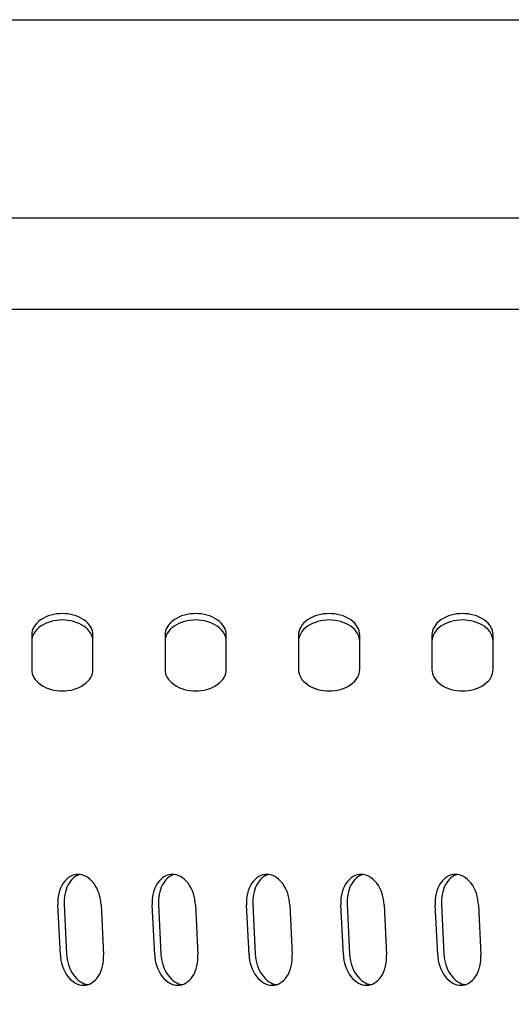
# Model space of a CAD drawing. Units: millimetres. Extents: x 236 to 17191, y -4526 to 11880.
# Drawn here: x 2371 to 2415, y 3993 to 4082 of the extents above; entities that cross this region are included whole.
import ezdxf

# ---------------------------------------------------------------- set-up
doc = ezdxf.new("R2010")
doc.units = ezdxf.units.MM
doc.layers.add('COTAS', color=1, linetype='Continuous')
doc.styles.get("Standard").update_dxf_attribs({"font": 'romans.shx'})
doc.dimstyles.new('JUAN4', dxfattribs={"dimtxt": 30, "dimasz": 19, "dimexe": 10, "dimexo": 30, "dimgap": 10, "dimtad": 3, "dimdec": 1, "dimdsep": 46, "dimtxsty": 'Standard', "dimcen": 5, "dimclrd": 256, "dimclre": 256, "dimclrt": 1, "dimadec": 0, "dimazin": 0, "dimtp": 0.5, "dimtm": 0.5, "dimtfac": 0.125, "dimtdec": 1, "dimtofl": 0, "dimtmove": 0, "dimatfit": 0, "dimfxl": 1, "dimtolj": 1, "dimtzin": 0, "dimarcsym": 0})

# ---------------------------------------------------------------- blocks, each defined once
blk = doc.blocks.new('*D172')
at = {"layer": 'COTAS', "lineweight": -2}
for p, q in [((1492.013, 3999.118), (1492.013, 3397.502)), ((3354.008, 3999.118), (3354.008, 3397.502)), ((1511.013, 3407.502), (3335.008, 3407.502))]:
    blk.add_line(p, q, dxfattribs=at)
at = {"layer": 'COTAS'}
for points in [[(1511.013, 3410.669), (1511.013, 3404.335), (1492.013, 3407.502)], [(3335.008, 3410.669), (3335.008, 3404.335), (3354.008, 3407.502)]]:
    blk.add_solid(points, dxfattribs=at)
at = {"layer": 'Defpoints', "color": 0}
for p in [(1492.013, 4029.118), (3354.008, 4029.118), (3354.008, 3407.502)]:
    blk.add_point(p, dxfattribs=at)
at = {"layer": 'COTAS', "color": 1, "insert": (2423.01, 3432.502), "char_height": 30, "attachment_point": 5}
blk.add_mtext('\\A1;1862', dxfattribs=at)

msp = doc.modelspace()

# ---------------------------------------------------------------- linework, layer by layer
at = {"color": 7, "linetype": 'Continuous'}
for p, q in [((1923.26, 4081.776), (3321.343, 4081.776)), ((1924.213, 4063.955), (3322.135, 4063.955)), ((1928.997, 4055.742), (2914.76, 4055.742)), ((1933.606, 4055.742), (2911.914, 4055.742)), ((2373.027, 4027.929), (2372.816, 4027.797)), ((2373.256, 4028.045), (2373.027, 4027.929)), ((2373.497, 4028.143), (2373.256, 4028.045)), ((2373.748, 4028.222), (2373.497, 4028.143)), ((2374.004, 4028.283), (2373.748, 4028.222)), ((2374.26, 4028.324), (2374.004, 4028.283)), ((2374.513, 4028.349), (2374.26, 4028.324)), ((2374.76, 4028.356), (2374.513, 4028.349)), ((2375.008, 4028.349), (2374.76, 4028.356)), ((2375.261, 4028.324), (2375.008, 4028.349)), ((2375.517, 4028.283), (2375.261, 4028.324)), ((2375.773, 4028.222), (2375.517, 4028.283)), ((2376.023, 4028.143), (2375.773, 4028.222)), ((2376.265, 4028.045), (2376.023, 4028.143)), ((2376.494, 4027.929), (2376.265, 4028.045)), ((2376.705, 4027.797), (2376.494, 4027.929)), ((2385.027, 4027.929), (2384.816, 4027.797)), ((2385.256, 4028.045), (2385.027, 4027.929)), ((2385.497, 4028.143), (2385.256, 4028.045)), ((2385.748, 4028.222), (2385.497, 4028.143)), ((2386.004, 4028.283), (2385.748, 4028.222)), ((2386.26, 4028.324), (2386.004, 4028.283)), ((2386.513, 4028.349), (2386.26, 4028.324)), ((2386.76, 4028.356), (2386.513, 4028.349)), ((2387.008, 4028.349), (2386.76, 4028.356)), ((2387.261, 4028.324), (2387.008, 4028.349)), ((2387.517, 4028.283), (2387.261, 4028.324)), ((2387.773, 4028.222), (2387.517, 4028.283)), ((2388.023, 4028.143), (2387.773, 4028.222)), ((2388.265, 4028.045), (2388.023, 4028.143)), ((2388.494, 4027.929), (2388.265, 4028.045)), ((2388.705, 4027.797), (2388.494, 4027.929)), ((2397.027, 4027.929), (2396.816, 4027.797)), ((2397.256, 4028.045), (2397.027, 4027.929)), ((2397.497, 4028.143), (2397.256, 4028.045)), ((2397.748, 4028.222), (2397.497, 4028.143)), ((2398.004, 4028.283), (2397.748, 4028.222)), ((2398.26, 4028.324), (2398.004, 4028.283)), ((2398.513, 4028.349), (2398.26, 4028.324)), ((2398.76, 4028.356), (2398.513, 4028.349)), ((2399.008, 4028.349), (2398.76, 4028.356)), ((2399.261, 4028.324), (2399.008, 4028.349)), ((2399.517, 4028.283), (2399.261, 4028.324)), ((2399.773, 4028.222), (2399.517, 4028.283)), ((2400.023, 4028.143), (2399.773, 4028.222)), ((2400.265, 4028.045), (2400.023, 4028.143)), ((2400.494, 4027.929), (2400.265, 4028.045)), ((2400.705, 4027.797), (2400.494, 4027.929)), ((2409.027, 4027.929), (2408.816, 4027.797)), ((2409.256, 4028.045), (2409.027, 4027.929)), ((2409.497, 4028.143), (2409.256, 4028.045)), ((2409.748, 4028.222), (2409.497, 4028.143)), ((2410.004, 4028.283), (2409.748, 4028.222)), ((2410.26, 4028.324), (2410.004, 4028.283)), ((2410.513, 4028.349), (2410.26, 4028.324)), ((2410.76, 4028.356), (2410.513, 4028.349)), ((2411.008, 4028.349), (2410.76, 4028.356)), ((2411.261, 4028.324), (2411.008, 4028.349)), ((2411.517, 4028.283), (2411.261, 4028.324)), ((2411.773, 4028.222), (2411.517, 4028.283)), ((2412.023, 4028.143), (2411.773, 4028.222)), ((2412.265, 4028.045), (2412.023, 4028.143)), ((2412.494, 4027.929), (2412.265, 4028.045)), ((2412.705, 4027.797), (2412.494, 4027.929)), ((2372.117, 4026.972), (2372.056, 4026.794)), ((2372.204, 4027.149), (2372.117, 4026.972)), ((2372.318, 4027.323), (2372.204, 4027.149)), ((2372.459, 4027.491), (2372.318, 4027.323)), ((2372.625, 4027.65), (2372.459, 4027.491)), ((2372.625, 4027.075), (2372.459, 4026.916)), ((2372.816, 4027.797), (2372.625, 4027.65)), ((2372.816, 4027.221), (2372.625, 4027.075)), ((2373.027, 4027.354), (2372.816, 4027.221)), ((2373.256, 4027.469), (2373.027, 4027.354)), ((2373.497, 4027.567), (2373.256, 4027.469)), ((2373.748, 4027.647), (2373.497, 4027.567)), ((2374.004, 4027.707), (2373.748, 4027.647)), ((2374.26, 4027.749), (2374.004, 4027.707)), ((2374.513, 4027.773), (2374.26, 4027.749)), ((2374.76, 4027.781), (2374.513, 4027.773)), ((2375.008, 4027.773), (2374.76, 4027.781)), ((2375.261, 4027.749), (2375.008, 4027.773)), ((2375.517, 4027.707), (2375.261, 4027.749)), ((2375.773, 4027.647), (2375.517, 4027.707)), ((2376.023, 4027.567), (2375.773, 4027.647)), ((2376.265, 4027.469), (2376.023, 4027.567)), ((2376.494, 4027.354), (2376.265, 4027.469)), ((2376.705, 4027.221), (2376.494, 4027.354)), ((2376.895, 4027.65), (2376.705, 4027.797)), ((2376.895, 4027.075), (2376.705, 4027.221)), ((2377.062, 4027.491), (2376.895, 4027.65)), ((2377.062, 4026.916), (2376.895, 4027.075)), ((2377.203, 4027.323), (2377.062, 4027.491)), ((2377.317, 4027.149), (2377.203, 4027.323)), ((2377.404, 4026.972), (2377.317, 4027.149)), ((2377.465, 4026.794), (2377.404, 4026.972)), ((2384.117, 4026.972), (2384.056, 4026.794)), ((2384.204, 4027.149), (2384.117, 4026.972)), ((2384.318, 4027.323), (2384.204, 4027.149)), ((2384.459, 4027.491), (2384.318, 4027.323)), ((2384.625, 4027.65), (2384.459, 4027.491)), ((2384.625, 4027.075), (2384.459, 4026.916)), ((2384.816, 4027.797), (2384.625, 4027.65)), ((2384.816, 4027.221), (2384.625, 4027.075)), ((2385.027, 4027.354), (2384.816, 4027.221)), ((2385.256, 4027.469), (2385.027, 4027.354)), ((2385.497, 4027.567), (2385.256, 4027.469)), ((2385.748, 4027.647), (2385.497, 4027.567)), ((2386.004, 4027.707), (2385.748, 4027.647)), ((2386.26, 4027.749), (2386.004, 4027.707)), ((2386.513, 4027.773), (2386.26, 4027.749)), ((2386.76, 4027.781), (2386.513, 4027.773)), ((2387.008, 4027.773), (2386.76, 4027.781)), ((2387.261, 4027.749), (2387.008, 4027.773)), ((2387.517, 4027.707), (2387.261, 4027.749)), ((2387.773, 4027.647), (2387.517, 4027.707)), ((2388.023, 4027.567), (2387.773, 4027.647)), ((2388.265, 4027.469), (2388.023, 4027.567)), ((2388.494, 4027.354), (2388.265, 4027.469)), ((2388.705, 4027.221), (2388.494, 4027.354)), ((2388.895, 4027.65), (2388.705, 4027.797)), ((2388.895, 4027.075), (2388.705, 4027.221)), ((2389.062, 4027.491), (2388.895, 4027.65)), ((2389.062, 4026.916), (2388.895, 4027.075)), ((2389.203, 4027.323), (2389.062, 4027.491)), ((2389.317, 4027.149), (2389.203, 4027.323)), ((2389.404, 4026.972), (2389.317, 4027.149)), ((2389.465, 4026.794), (2389.404, 4026.972)), ((2396.117, 4026.972), (2396.056, 4026.794)), ((2396.204, 4027.149), (2396.117, 4026.972)), ((2396.318, 4027.323), (2396.204, 4027.149)), ((2396.459, 4027.491), (2396.318, 4027.323)), ((2396.625, 4027.65), (2396.459, 4027.491)), ((2396.625, 4027.075), (2396.459, 4026.916)), ((2396.816, 4027.797), (2396.625, 4027.65)), ((2396.816, 4027.221), (2396.625, 4027.075)), ((2397.027, 4027.354), (2396.816, 4027.221)), ((2397.256, 4027.469), (2397.027, 4027.354)), ((2397.497, 4027.567), (2397.256, 4027.469)), ((2397.748, 4027.647), (2397.497, 4027.567)), ((2398.004, 4027.707), (2397.748, 4027.647)), ((2398.26, 4027.749), (2398.004, 4027.707)), ((2398.513, 4027.773), (2398.26, 4027.749)), ((2398.76, 4027.781), (2398.513, 4027.773)), ((2399.008, 4027.773), (2398.76, 4027.781)), ((2399.261, 4027.749), (2399.008, 4027.773)), ((2399.517, 4027.707), (2399.261, 4027.749)), ((2399.773, 4027.647), (2399.517, 4027.707)), ((2400.023, 4027.567), (2399.773, 4027.647)), ((2400.265, 4027.469), (2400.023, 4027.567)), ((2400.494, 4027.354), (2400.265, 4027.469)), ((2400.705, 4027.221), (2400.494, 4027.354)), ((2400.895, 4027.65), (2400.705, 4027.797)), ((2400.895, 4027.075), (2400.705, 4027.221)), ((2401.062, 4027.491), (2400.895, 4027.65)), ((2401.062, 4026.916), (2400.895, 4027.075)), ((2401.203, 4027.323), (2401.062, 4027.491)), ((2401.317, 4027.149), (2401.203, 4027.323)), ((2401.404, 4026.972), (2401.317, 4027.149)), ((2401.465, 4026.794), (2401.404, 4026.972)), ((2408.117, 4026.972), (2408.056, 4026.794)), ((2408.204, 4027.149), (2408.117, 4026.972)), ((2408.318, 4027.323), (2408.204, 4027.149)), ((2408.459, 4027.491), (2408.318, 4027.323)), ((2408.625, 4027.65), (2408.459, 4027.491)), ((2408.625, 4027.075), (2408.459, 4026.916)), ((2408.816, 4027.797), (2408.625, 4027.65)), ((2408.816, 4027.221), (2408.625, 4027.075)), ((2409.027, 4027.354), (2408.816, 4027.221)), ((2409.256, 4027.469), (2409.027, 4027.354)), ((2409.497, 4027.567), (2409.256, 4027.469)), ((2409.748, 4027.647), (2409.497, 4027.567)), ((2410.004, 4027.707), (2409.748, 4027.647)), ((2410.26, 4027.749), (2410.004, 4027.707)), ((2410.513, 4027.773), (2410.26, 4027.749)), ((2410.76, 4027.781), (2410.513, 4027.773)), ((2411.008, 4027.773), (2410.76, 4027.781)), ((2411.261, 4027.749), (2411.008, 4027.773)), ((2411.517, 4027.707), (2411.261, 4027.749)), ((2411.773, 4027.647), (2411.517, 4027.707)), ((2412.023, 4027.567), (2411.773, 4027.647)), ((2412.265, 4027.469), (2412.023, 4027.567)), ((2412.494, 4027.354), (2412.265, 4027.469)), ((2412.705, 4027.221), (2412.494, 4027.354)), ((2412.895, 4027.65), (2412.705, 4027.797)), ((2412.895, 4027.075), (2412.705, 4027.221)), ((2413.062, 4027.491), (2412.895, 4027.65)), ((2413.062, 4026.916), (2412.895, 4027.075)), ((2413.203, 4027.323), (2413.062, 4027.491)), ((2413.317, 4027.149), (2413.203, 4027.323)), ((2413.404, 4026.972), (2413.317, 4027.149)), ((2413.465, 4026.794), (2413.404, 4026.972)), ((2372.022, 4026.618), (2372.01, 4026.446)), ((2372.01, 4026.446), (2372.01, 4023.32)), ((2372.056, 4026.794), (2372.022, 4026.618)), ((2372.056, 4026.218), (2372.022, 4026.042)), ((2372.117, 4026.396), (2372.056, 4026.218)), ((2372.204, 4026.574), (2372.117, 4026.396)), ((2372.318, 4026.748), (2372.204, 4026.574)), ((2372.459, 4026.916), (2372.318, 4026.748)), ((2377.203, 4026.748), (2377.062, 4026.916)), ((2377.317, 4026.574), (2377.203, 4026.748)), ((2377.404, 4026.396), (2377.317, 4026.574)), ((2377.465, 4026.218), (2377.404, 4026.396)), ((2377.499, 4026.618), (2377.465, 4026.794)), ((2377.499, 4026.042), (2377.465, 4026.218)), ((2377.51, 4026.446), (2377.499, 4026.618)), ((2377.51, 4023.32), (2377.51, 4026.446)), ((2384.022, 4026.618), (2384.01, 4026.446)), ((2384.01, 4026.446), (2384.01, 4023.32)), ((2384.056, 4026.794), (2384.022, 4026.618)), ((2384.056, 4026.218), (2384.022, 4026.042)), ((2384.117, 4026.396), (2384.056, 4026.218)), ((2384.204, 4026.574), (2384.117, 4026.396)), ((2384.318, 4026.748), (2384.204, 4026.574)), ((2384.459, 4026.916), (2384.318, 4026.748)), ((2389.203, 4026.748), (2389.062, 4026.916)), ((2389.317, 4026.574), (2389.203, 4026.748)), ((2389.404, 4026.396), (2389.317, 4026.574)), ((2389.465, 4026.218), (2389.404, 4026.396)), ((2389.499, 4026.618), (2389.465, 4026.794)), ((2389.499, 4026.042), (2389.465, 4026.218)), ((2389.51, 4026.446), (2389.499, 4026.618)), ((2389.51, 4023.32), (2389.51, 4026.446)), ((2396.022, 4026.618), (2396.01, 4026.446)), ((2396.01, 4026.446), (2396.01, 4023.32)), ((2396.056, 4026.794), (2396.022, 4026.618)), ((2396.056, 4026.218), (2396.022, 4026.042)), ((2396.117, 4026.396), (2396.056, 4026.218)), ((2396.204, 4026.574), (2396.117, 4026.396)), ((2396.318, 4026.748), (2396.204, 4026.574)), ((2396.459, 4026.916), (2396.318, 4026.748)), ((2401.203, 4026.748), (2401.062, 4026.916)), ((2401.317, 4026.574), (2401.203, 4026.748)), ((2401.404, 4026.396), (2401.317, 4026.574)), ((2401.465, 4026.218), (2401.404, 4026.396)), ((2401.499, 4026.618), (2401.465, 4026.794)), ((2401.499, 4026.042), (2401.465, 4026.218)), ((2401.51, 4026.446), (2401.499, 4026.618)), ((2401.51, 4023.32), (2401.51, 4026.446)), ((2408.022, 4026.618), (2408.01, 4026.446)), ((2408.01, 4026.446), (2408.01, 4023.32)), ((2408.056, 4026.794), (2408.022, 4026.618)), ((2408.056, 4026.218), (2408.022, 4026.042)), ((2408.117, 4026.396), (2408.056, 4026.218)), ((2408.204, 4026.574), (2408.117, 4026.396)), ((2408.318, 4026.748), (2408.204, 4026.574)), ((2408.459, 4026.916), (2408.318, 4026.748)), ((2413.203, 4026.748), (2413.062, 4026.916)), ((2413.317, 4026.574), (2413.203, 4026.748)), ((2413.404, 4026.396), (2413.317, 4026.574)), ((2413.465, 4026.218), (2413.404, 4026.396)), ((2413.499, 4026.618), (2413.465, 4026.794)), ((2413.499, 4026.042), (2413.465, 4026.218)), ((2413.51, 4026.446), (2413.499, 4026.618)), ((2413.51, 4023.32), (2413.51, 4026.446)), ((2372.022, 4026.042), (2372.01, 4025.871)), ((2377.51, 4025.871), (2377.499, 4026.042)), ((2384.022, 4026.042), (2384.01, 4025.871)), ((2389.51, 4025.871), (2389.499, 4026.042)), ((2396.022, 4026.042), (2396.01, 4025.871)), ((2401.51, 4025.871), (2401.499, 4026.042)), ((2408.022, 4026.042), (2408.01, 4025.871)), ((2413.51, 4025.871), (2413.499, 4026.042)), ((2372.01, 4023.32), (2372.022, 4023.148)), ((2372.022, 4023.148), (2372.056, 4022.972)), ((2372.056, 4022.972), (2372.117, 4022.794)), ((2372.117, 4022.794), (2372.204, 4022.617)), ((2372.204, 4022.617), (2372.318, 4022.443)), ((2377.203, 4022.443), (2377.317, 4022.617)), ((2377.317, 4022.617), (2377.404, 4022.794)), ((2377.404, 4022.794), (2377.465, 4022.972)), ((2377.465, 4022.972), (2377.499, 4023.148)), ((2377.499, 4023.148), (2377.51, 4023.32)), ((2384.01, 4023.32), (2384.022, 4023.148)), ((2384.022, 4023.148), (2384.056, 4022.972)), ((2384.056, 4022.972), (2384.117, 4022.794)), ((2384.117, 4022.794), (2384.204, 4022.617)), ((2384.204, 4022.617), (2384.318, 4022.443)), ((2389.203, 4022.443), (2389.317, 4022.617)), ((2389.317, 4022.617), (2389.404, 4022.794)), ((2389.404, 4022.794), (2389.465, 4022.972)), ((2389.465, 4022.972), (2389.499, 4023.148)), ((2389.499, 4023.148), (2389.51, 4023.32)), ((2396.01, 4023.32), (2396.022, 4023.148)), ((2396.022, 4023.148), (2396.056, 4022.972)), ((2396.056, 4022.972), (2396.117, 4022.794)), ((2396.117, 4022.794), (2396.204, 4022.617)), ((2396.204, 4022.617), (2396.318, 4022.443)), ((2401.203, 4022.443), (2401.317, 4022.617)), ((2401.317, 4022.617), (2401.404, 4022.794)), ((2401.404, 4022.794), (2401.465, 4022.972)), ((2401.465, 4022.972), (2401.499, 4023.148)), ((2401.499, 4023.148), (2401.51, 4023.32)), ((2408.01, 4023.32), (2408.022, 4023.148)), ((2408.022, 4023.148), (2408.056, 4022.972)), ((2408.056, 4022.972), (2408.117, 4022.794)), ((2408.117, 4022.794), (2408.204, 4022.617)), ((2408.204, 4022.617), (2408.318, 4022.443)), ((2413.203, 4022.443), (2413.317, 4022.617)), ((2413.317, 4022.617), (2413.404, 4022.794)), ((2413.404, 4022.794), (2413.465, 4022.972)), ((2413.465, 4022.972), (2413.499, 4023.148)), ((2413.499, 4023.148), (2413.51, 4023.32)), ((2372.318, 4022.443), (2372.459, 4022.275)), ((2372.459, 4022.275), (2372.625, 4022.116)), ((2372.625, 4022.116), (2372.816, 4021.969)), ((2372.816, 4021.969), (2373.027, 4021.837)), ((2373.027, 4021.837), (2373.256, 4021.721)), ((2373.256, 4021.721), (2373.497, 4021.623)), ((2373.497, 4021.623), (2373.748, 4021.544)), ((2375.773, 4021.544), (2376.023, 4021.623)), ((2376.023, 4021.623), (2376.265, 4021.721)), ((2376.265, 4021.721), (2376.494, 4021.837)), ((2376.494, 4021.837), (2376.705, 4021.969)), ((2376.705, 4021.969), (2376.895, 4022.116)), ((2376.895, 4022.116), (2377.062, 4022.275)), ((2377.062, 4022.275), (2377.203, 4022.443)), ((2384.318, 4022.443), (2384.459, 4022.275)), ((2384.459, 4022.275), (2384.625, 4022.116)), ((2384.625, 4022.116), (2384.816, 4021.969)), ((2384.816, 4021.969), (2385.027, 4021.837)), ((2385.027, 4021.837), (2385.256, 4021.721)), ((2385.256, 4021.721), (2385.497, 4021.623)), ((2385.497, 4021.623), (2385.748, 4021.544)), ((2387.773, 4021.544), (2388.023, 4021.623)), ((2388.023, 4021.623), (2388.265, 4021.721)), ((2388.265, 4021.721), (2388.494, 4021.837)), ((2388.494, 4021.837), (2388.705, 4021.969)), ((2388.705, 4021.969), (2388.895, 4022.116)), ((2388.895, 4022.116), (2389.062, 4022.275)), ((2389.062, 4022.275), (2389.203, 4022.443)), ((2396.318, 4022.443), (2396.459, 4022.275)), ((2396.459, 4022.275), (2396.625, 4022.116)), ((2396.625, 4022.116), (2396.816, 4021.969)), ((2396.816, 4021.969), (2397.027, 4021.837)), ((2397.027, 4021.837), (2397.256, 4021.721)), ((2397.256, 4021.721), (2397.497, 4021.623)), ((2397.497, 4021.623), (2397.748, 4021.544)), ((2399.773, 4021.544), (2400.023, 4021.623)), ((2400.023, 4021.623), (2400.265, 4021.721)), ((2400.265, 4021.721), (2400.494, 4021.837)), ((2400.494, 4021.837), (2400.705, 4021.969)), ((2400.705, 4021.969), (2400.895, 4022.116)), ((2400.895, 4022.116), (2401.062, 4022.275)), ((2401.062, 4022.275), (2401.203, 4022.443)), ((2408.318, 4022.443), (2408.459, 4022.275)), ((2408.459, 4022.275), (2408.625, 4022.116)), ((2408.625, 4022.116), (2408.816, 4021.969)), ((2408.816, 4021.969), (2409.027, 4021.837)), ((2409.027, 4021.837), (2409.256, 4021.721)), ((2409.256, 4021.721), (2409.497, 4021.623)), ((2409.497, 4021.623), (2409.748, 4021.544)), ((2411.773, 4021.544), (2412.023, 4021.623)), ((2412.023, 4021.623), (2412.265, 4021.721)), ((2412.265, 4021.721), (2412.494, 4021.837)), ((2412.494, 4021.837), (2412.705, 4021.969)), ((2412.705, 4021.969), (2412.895, 4022.116)), ((2412.895, 4022.116), (2413.062, 4022.275)), ((2413.062, 4022.275), (2413.203, 4022.443)), ((2373.748, 4021.544), (2374.004, 4021.483)), ((2374.004, 4021.483), (2374.26, 4021.442)), ((2374.26, 4021.442), (2374.513, 4021.417)), ((2374.513, 4021.417), (2374.76, 4021.41)), ((2374.76, 4021.41), (2375.008, 4021.417)), ((2375.008, 4021.417), (2375.261, 4021.442)), ((2375.261, 4021.442), (2375.517, 4021.483)), ((2375.517, 4021.483), (2375.773, 4021.544)), ((2385.748, 4021.544), (2386.004, 4021.483)), ((2386.004, 4021.483), (2386.26, 4021.442)), ((2386.26, 4021.442), (2386.513, 4021.417)), ((2386.513, 4021.417), (2386.76, 4021.41)), ((2386.76, 4021.41), (2387.008, 4021.417)), ((2387.008, 4021.417), (2387.261, 4021.442)), ((2387.261, 4021.442), (2387.517, 4021.483)), ((2387.517, 4021.483), (2387.773, 4021.544)), ((2397.748, 4021.544), (2398.004, 4021.483)), ((2398.004, 4021.483), (2398.26, 4021.442)), ((2398.26, 4021.442), (2398.513, 4021.417)), ((2398.513, 4021.417), (2398.76, 4021.41)), ((2398.76, 4021.41), (2399.008, 4021.417)), ((2399.008, 4021.417), (2399.261, 4021.442)), ((2399.261, 4021.442), (2399.517, 4021.483)), ((2399.517, 4021.483), (2399.773, 4021.544)), ((2409.748, 4021.544), (2410.004, 4021.483)), ((2410.004, 4021.483), (2410.26, 4021.442)), ((2410.26, 4021.442), (2410.513, 4021.417)), ((2410.513, 4021.417), (2410.76, 4021.41)), ((2410.76, 4021.41), (2411.008, 4021.417)), ((2411.008, 4021.417), (2411.261, 4021.442)), ((2411.261, 4021.442), (2411.517, 4021.483)), ((2411.517, 4021.483), (2411.773, 4021.544)), ((2375.643, 4004.794), (2375.467, 4004.708)), ((2375.821, 4004.854), (2375.643, 4004.794)), ((2375.999, 4004.889), (2375.821, 4004.854)), ((2376.173, 4004.9), (2375.999, 4004.889)), ((2376.176, 4004.837), (2376.031, 4004.763)), ((2376.348, 4004.889), (2376.173, 4004.9)), ((2376.323, 4004.892), (2376.176, 4004.837)), ((2376.529, 4004.854), (2376.348, 4004.889)), ((2376.713, 4004.794), (2376.529, 4004.854)), ((2376.898, 4004.708), (2376.713, 4004.794)), ((2384.128, 4004.794), (2383.952, 4004.708)), ((2384.306, 4004.854), (2384.128, 4004.794)), ((2384.484, 4004.889), (2384.306, 4004.854)), ((2384.658, 4004.9), (2384.484, 4004.889)), ((2384.662, 4004.837), (2384.516, 4004.763)), ((2384.833, 4004.889), (2384.658, 4004.9)), ((2384.808, 4004.892), (2384.662, 4004.837)), ((2385.014, 4004.854), (2384.833, 4004.889)), ((2385.198, 4004.794), (2385.014, 4004.854)), ((2385.383, 4004.708), (2385.198, 4004.794)), ((2392.613, 4004.794), (2392.437, 4004.708)), ((2392.792, 4004.854), (2392.613, 4004.794)), ((2392.969, 4004.889), (2392.792, 4004.854)), ((2393.143, 4004.9), (2392.969, 4004.889)), ((2393.147, 4004.837), (2393.001, 4004.763)), ((2393.319, 4004.889), (2393.143, 4004.9)), ((2393.293, 4004.892), (2393.147, 4004.837)), ((2393.499, 4004.854), (2393.319, 4004.889)), ((2393.684, 4004.794), (2393.499, 4004.854)), ((2393.869, 4004.708), (2393.684, 4004.794)), ((2401.099, 4004.794), (2400.922, 4004.708)), ((2401.277, 4004.854), (2401.099, 4004.794)), ((2401.454, 4004.889), (2401.277, 4004.854)), ((2401.629, 4004.9), (2401.454, 4004.889)), ((2401.632, 4004.837), (2401.486, 4004.763)), ((2401.804, 4004.889), (2401.629, 4004.9)), ((2401.779, 4004.892), (2401.632, 4004.837)), ((2401.985, 4004.854), (2401.804, 4004.889)), ((2402.169, 4004.794), (2401.985, 4004.854)), ((2402.354, 4004.708), (2402.169, 4004.794)), ((2409.584, 4004.794), (2409.408, 4004.708)), ((2409.762, 4004.854), (2409.584, 4004.794)), ((2409.94, 4004.889), (2409.762, 4004.854)), ((2410.114, 4004.9), (2409.94, 4004.889)), ((2410.117, 4004.837), (2409.972, 4004.763)), ((2410.289, 4004.889), (2410.114, 4004.9)), ((2410.264, 4004.892), (2410.117, 4004.837)), ((2410.47, 4004.854), (2410.289, 4004.889)), ((2410.654, 4004.794), (2410.47, 4004.854)), ((2410.839, 4004.708), (2410.654, 4004.794)), ((2374.837, 4004.097), (2374.713, 4003.886)), ((2374.977, 4004.287), (2374.837, 4004.097)), ((2375.131, 4004.453), (2374.977, 4004.287)), ((2375.295, 4004.594), (2375.131, 4004.453)), ((2375.272, 4003.932), (2375.181, 4003.737)), ((2375.376, 4004.113), (2375.272, 4003.932)), ((2375.467, 4004.708), (2375.295, 4004.594)), ((2375.491, 4004.279), (2375.376, 4004.113)), ((2375.616, 4004.428), (2375.491, 4004.279)), ((2375.749, 4004.559), (2375.616, 4004.428)), ((2375.887, 4004.671), (2375.749, 4004.559)), ((2376.031, 4004.763), (2375.887, 4004.671)), ((2377.081, 4004.594), (2376.898, 4004.708)), ((2377.259, 4004.453), (2377.081, 4004.594)), ((2377.429, 4004.287), (2377.259, 4004.453)), ((2377.587, 4004.097), (2377.429, 4004.287)), ((2377.733, 4003.886), (2377.587, 4004.097)), ((2383.323, 4004.097), (2383.199, 4003.886)), ((2383.463, 4004.287), (2383.323, 4004.097)), ((2383.616, 4004.453), (2383.463, 4004.287)), ((2383.78, 4004.594), (2383.616, 4004.453)), ((2383.758, 4003.932), (2383.666, 4003.737)), ((2383.862, 4004.113), (2383.758, 4003.932)), ((2383.952, 4004.708), (2383.78, 4004.594)), ((2383.977, 4004.279), (2383.862, 4004.113)), ((2384.101, 4004.428), (2383.977, 4004.279)), ((2384.234, 4004.559), (2384.101, 4004.428)), ((2384.373, 4004.671), (2384.234, 4004.559)), ((2384.516, 4004.763), (2384.373, 4004.671)), ((2385.566, 4004.594), (2385.383, 4004.708)), ((2385.744, 4004.453), (2385.566, 4004.594)), ((2385.914, 4004.287), (2385.744, 4004.453)), ((2386.073, 4004.097), (2385.914, 4004.287)), ((2386.218, 4003.886), (2386.073, 4004.097)), ((2391.808, 4004.097), (2391.684, 4003.886)), ((2391.948, 4004.287), (2391.808, 4004.097)), ((2392.101, 4004.453), (2391.948, 4004.287)), ((2392.265, 4004.594), (2392.101, 4004.453)), ((2392.243, 4003.932), (2392.151, 4003.737)), ((2392.347, 4004.113), (2392.243, 4003.932)), ((2392.437, 4004.708), (2392.265, 4004.594)), ((2392.462, 4004.279), (2392.347, 4004.113)), ((2392.587, 4004.428), (2392.462, 4004.279)), ((2392.719, 4004.559), (2392.587, 4004.428)), ((2392.858, 4004.671), (2392.719, 4004.559)), ((2393.001, 4004.763), (2392.858, 4004.671)), ((2394.052, 4004.594), (2393.869, 4004.708)), ((2394.229, 4004.453), (2394.052, 4004.594)), ((2394.399, 4004.287), (2394.229, 4004.453)), ((2394.558, 4004.097), (2394.399, 4004.287)), ((2394.703, 4003.886), (2394.558, 4004.097)), ((2400.293, 4004.097), (2400.169, 4003.886)), ((2400.433, 4004.287), (2400.293, 4004.097)), ((2400.587, 4004.453), (2400.433, 4004.287)), ((2400.751, 4004.594), (2400.587, 4004.453)), ((2400.728, 4003.932), (2400.637, 4003.737)), ((2400.832, 4004.113), (2400.728, 4003.932)), ((2400.922, 4004.708), (2400.751, 4004.594)), ((2400.947, 4004.279), (2400.832, 4004.113)), ((2401.072, 4004.428), (2400.947, 4004.279)), ((2401.205, 4004.559), (2401.072, 4004.428)), ((2401.343, 4004.671), (2401.205, 4004.559)), ((2401.486, 4004.763), (2401.343, 4004.671)), ((2402.537, 4004.594), (2402.354, 4004.708)), ((2402.715, 4004.453), (2402.537, 4004.594)), ((2402.885, 4004.287), (2402.715, 4004.453)), ((2403.043, 4004.097), (2402.885, 4004.287)), ((2403.188, 4003.886), (2403.043, 4004.097)), ((2408.779, 4004.097), (2408.654, 4003.886)), ((2408.919, 4004.287), (2408.779, 4004.097)), ((2409.072, 4004.453), (2408.919, 4004.287)), ((2409.236, 4004.594), (2409.072, 4004.453)), ((2409.213, 4003.932), (2409.122, 4003.737)), ((2409.317, 4004.113), (2409.213, 4003.932)), ((2409.408, 4004.708), (2409.236, 4004.594)), ((2409.432, 4004.279), (2409.317, 4004.113)), ((2409.557, 4004.428), (2409.432, 4004.279)), ((2409.69, 4004.559), (2409.557, 4004.428)), ((2409.829, 4004.671), (2409.69, 4004.559)), ((2409.972, 4004.763), (2409.829, 4004.671)), ((2411.022, 4004.594), (2410.839, 4004.708)), ((2411.2, 4004.453), (2411.022, 4004.594)), ((2411.37, 4004.287), (2411.2, 4004.453)), ((2411.529, 4004.097), (2411.37, 4004.287)), ((2411.674, 4003.886), (2411.529, 4004.097)), ((2374.45, 4003.167), (2374.402, 4002.912)), ((2374.519, 4003.417), (2374.45, 4003.167)), ((2374.607, 4003.658), (2374.519, 4003.417)), ((2374.713, 4003.886), (2374.607, 4003.658)), ((2374.988, 4003.098), (2374.953, 4002.875)), ((2375.038, 4003.318), (2374.988, 4003.098)), ((2375.102, 4003.532), (2375.038, 4003.318)), ((2375.181, 4003.737), (2375.102, 4003.532)), ((2377.862, 4003.658), (2377.733, 4003.886)), ((2377.973, 4003.417), (2377.862, 4003.658)), ((2378.066, 4003.167), (2377.973, 4003.417)), ((2378.141, 4002.912), (2378.066, 4003.167)), ((2382.936, 4003.167), (2382.887, 4002.912)), ((2383.004, 4003.417), (2382.936, 4003.167)), ((2383.092, 4003.658), (2383.004, 4003.417)), ((2383.199, 4003.886), (2383.092, 4003.658)), ((2383.474, 4003.098), (2383.438, 4002.875)), ((2383.524, 4003.318), (2383.474, 4003.098)), ((2383.588, 4003.532), (2383.524, 4003.318)), ((2383.666, 4003.737), (2383.588, 4003.532)), ((2386.347, 4003.658), (2386.218, 4003.886)), ((2386.459, 4003.417), (2386.347, 4003.658)), ((2386.552, 4003.167), (2386.459, 4003.417)), ((2386.626, 4002.912), (2386.552, 4003.167)), ((2391.421, 4003.167), (2391.372, 4002.912)), ((2391.489, 4003.417), (2391.421, 4003.167)), ((2391.577, 4003.658), (2391.489, 4003.417)), ((2391.684, 4003.886), (2391.577, 4003.658)), ((2391.959, 4003.098), (2391.924, 4002.875)), ((2392.009, 4003.318), (2391.959, 4003.098)), ((2392.073, 4003.532), (2392.009, 4003.318)), ((2392.151, 4003.737), (2392.073, 4003.532)), ((2394.832, 4003.658), (2394.703, 4003.886)), ((2394.944, 4003.417), (2394.832, 4003.658)), ((2395.037, 4003.167), (2394.944, 4003.417)), ((2395.111, 4002.912), (2395.037, 4003.167)), ((2399.906, 4003.167), (2399.857, 4002.912)), ((2399.975, 4003.417), (2399.906, 4003.167)), ((2400.062, 4003.658), (2399.975, 4003.417)), ((2400.169, 4003.886), (2400.062, 4003.658)), ((2400.444, 4003.098), (2400.409, 4002.875)), ((2400.494, 4003.318), (2400.444, 4003.098)), ((2400.558, 4003.532), (2400.494, 4003.318)), ((2400.637, 4003.737), (2400.558, 4003.532)), ((2403.318, 4003.658), (2403.188, 4003.886)), ((2403.429, 4003.417), (2403.318, 4003.658)), ((2403.522, 4003.167), (2403.429, 4003.417)), ((2403.596, 4002.912), (2403.522, 4003.167)), ((2408.392, 4003.167), (2408.343, 4002.912)), ((2408.46, 4003.417), (2408.392, 4003.167)), ((2408.548, 4003.658), (2408.46, 4003.417)), ((2408.654, 4003.886), (2408.548, 4003.658)), ((2408.93, 4003.098), (2408.894, 4002.875)), ((2408.979, 4003.318), (2408.93, 4003.098)), ((2409.044, 4003.532), (2408.979, 4003.318)), ((2409.122, 4003.737), (2409.044, 4003.532)), ((2411.803, 4003.658), (2411.674, 4003.886)), ((2411.915, 4003.417), (2411.803, 4003.658)), ((2412.008, 4003.167), (2411.915, 4003.417)), ((2412.082, 4002.912), (2412.008, 4003.167)), ((2374.372, 4002.656), (2374.36, 4002.403)), ((2374.36, 4002.403), (2374.364, 4002.157)), ((2374.586, 3997.668), (2374.364, 4002.157)), ((2374.402, 4002.912), (2374.372, 4002.656)), ((2374.932, 4002.652), (2374.924, 4002.43)), ((2374.924, 4002.43), (2374.928, 4002.213)), ((2374.928, 4002.213), (2375.15, 3997.724)), ((2374.953, 4002.875), (2374.932, 4002.652)), ((2378.196, 4002.656), (2378.141, 4002.912)), ((2378.233, 4002.403), (2378.196, 4002.656)), ((2378.253, 4002.157), (2378.233, 4002.403)), ((2378.253, 4002.157), (2378.475, 3997.668)), ((2382.857, 4002.656), (2382.845, 4002.403)), ((2382.845, 4002.403), (2382.849, 4002.157)), ((2383.071, 3997.668), (2382.849, 4002.157)), ((2382.887, 4002.912), (2382.857, 4002.656)), ((2383.417, 4002.652), (2383.409, 4002.43)), ((2383.409, 4002.43), (2383.413, 4002.213)), ((2383.413, 4002.213), (2383.635, 3997.724)), ((2383.438, 4002.875), (2383.417, 4002.652)), ((2386.681, 4002.656), (2386.626, 4002.912)), ((2386.718, 4002.403), (2386.681, 4002.656)), ((2386.738, 4002.157), (2386.718, 4002.403)), ((2386.738, 4002.157), (2386.96, 3997.668)), ((2391.342, 4002.656), (2391.33, 4002.403)), ((2391.33, 4002.403), (2391.334, 4002.157)), ((2391.556, 3997.668), (2391.334, 4002.157)), ((2391.372, 4002.912), (2391.342, 4002.656)), ((2391.902, 4002.652), (2391.894, 4002.43)), ((2391.894, 4002.43), (2391.899, 4002.213)), ((2391.899, 4002.213), (2392.121, 3997.724)), ((2391.924, 4002.875), (2391.902, 4002.652)), ((2395.166, 4002.656), (2395.111, 4002.912)), ((2395.203, 4002.403), (2395.166, 4002.656)), ((2395.224, 4002.157), (2395.203, 4002.403)), ((2395.224, 4002.157), (2395.445, 3997.668)), ((2399.827, 4002.656), (2399.815, 4002.403)), ((2399.815, 4002.403), (2399.82, 4002.157)), ((2400.042, 3997.668), (2399.82, 4002.157)), ((2399.857, 4002.912), (2399.827, 4002.656)), ((2400.387, 4002.652), (2400.379, 4002.43)), ((2400.379, 4002.43), (2400.384, 4002.213)), ((2400.384, 4002.213), (2400.606, 3997.724)), ((2400.409, 4002.875), (2400.387, 4002.652)), ((2403.652, 4002.656), (2403.596, 4002.912)), ((2403.689, 4002.403), (2403.652, 4002.656)), ((2403.709, 4002.157), (2403.689, 4002.403)), ((2403.709, 4002.157), (2403.931, 3997.668)), ((2408.313, 4002.656), (2408.301, 4002.403)), ((2408.301, 4002.403), (2408.305, 4002.157)), ((2408.527, 3997.668), (2408.305, 4002.157)), ((2408.343, 4002.912), (2408.313, 4002.656)), ((2408.873, 4002.652), (2408.865, 4002.43)), ((2408.865, 4002.43), (2408.869, 4002.213)), ((2408.869, 4002.213), (2409.091, 3997.724)), ((2408.894, 4002.875), (2408.873, 4002.652)), ((2412.137, 4002.656), (2412.082, 4002.912)), ((2412.174, 4002.403), (2412.137, 4002.656)), ((2412.194, 4002.157), (2412.174, 4002.403)), ((2412.194, 4002.157), (2412.416, 3997.668)), ((2375.15, 3997.724), (2375.169, 3997.487)), ((2383.635, 3997.724), (2383.654, 3997.487)), ((2392.121, 3997.724), (2392.14, 3997.487)), ((2400.606, 3997.724), (2400.625, 3997.487)), ((2409.091, 3997.724), (2409.11, 3997.487)), ((2374.586, 3997.668), (2374.606, 3997.421)), ((2374.606, 3997.421), (2374.643, 3997.169)), ((2374.643, 3997.169), (2374.698, 3996.913)), ((2374.698, 3996.913), (2374.772, 3996.658)), ((2375.169, 3997.487), (2375.204, 3997.245)), ((2375.204, 3997.245), (2375.255, 3997.001)), ((2375.255, 3997.001), (2375.323, 3996.757)), ((2378.388, 3996.658), (2378.437, 3996.913)), ((2378.437, 3996.913), (2378.467, 3997.169)), ((2378.467, 3997.169), (2378.479, 3997.421)), ((2378.479, 3997.421), (2378.475, 3997.668)), ((2383.071, 3997.668), (2383.091, 3997.421)), ((2383.091, 3997.421), (2383.128, 3997.169)), ((2383.128, 3997.169), (2383.183, 3996.913)), ((2383.183, 3996.913), (2383.258, 3996.658)), ((2383.654, 3997.487), (2383.689, 3997.245)), ((2383.689, 3997.245), (2383.74, 3997.001)), ((2383.74, 3997.001), (2383.808, 3996.757)), ((2386.874, 3996.658), (2386.922, 3996.913)), ((2386.922, 3996.913), (2386.952, 3997.169)), ((2386.952, 3997.169), (2386.965, 3997.421)), ((2386.965, 3997.421), (2386.96, 3997.668)), ((2391.556, 3997.668), (2391.576, 3997.421)), ((2391.576, 3997.421), (2391.614, 3997.169)), ((2391.614, 3997.169), (2391.669, 3996.913)), ((2391.669, 3996.913), (2391.743, 3996.658)), ((2392.14, 3997.487), (2392.174, 3997.245)), ((2392.174, 3997.245), (2392.225, 3997.001)), ((2392.225, 3997.001), (2392.293, 3996.757)), ((2395.359, 3996.658), (2395.408, 3996.913)), ((2395.408, 3996.913), (2395.438, 3997.169)), ((2395.438, 3997.169), (2395.45, 3997.421)), ((2395.45, 3997.421), (2395.445, 3997.668)), ((2400.042, 3997.668), (2400.062, 3997.421)), ((2400.062, 3997.421), (2400.099, 3997.169)), ((2400.099, 3997.169), (2400.154, 3996.913)), ((2400.154, 3996.913), (2400.228, 3996.658)), ((2400.625, 3997.487), (2400.659, 3997.245)), ((2400.659, 3997.245), (2400.71, 3997.001)), ((2400.71, 3997.001), (2400.778, 3996.757)), ((2403.844, 3996.658), (2403.893, 3996.913)), ((2403.893, 3996.913), (2403.923, 3997.169)), ((2403.923, 3997.169), (2403.935, 3997.421)), ((2403.935, 3997.421), (2403.931, 3997.668)), ((2408.527, 3997.668), (2408.547, 3997.421)), ((2408.547, 3997.421), (2408.584, 3997.169)), ((2408.584, 3997.169), (2408.639, 3996.913)), ((2408.639, 3996.913), (2408.713, 3996.658)), ((2409.11, 3997.487), (2409.145, 3997.245)), ((2409.145, 3997.245), (2409.196, 3997.001)), ((2409.196, 3997.001), (2409.264, 3996.757)), ((2412.329, 3996.658), (2412.378, 3996.913)), ((2412.378, 3996.913), (2412.408, 3997.169)), ((2412.408, 3997.169), (2412.42, 3997.421)), ((2412.42, 3997.421), (2412.416, 3997.668)), ((2374.772, 3996.658), (2374.865, 3996.408)), ((2374.865, 3996.408), (2374.977, 3996.167)), ((2374.977, 3996.167), (2375.106, 3995.939)), ((2375.106, 3995.939), (2375.251, 3995.728)), ((2375.323, 3996.757), (2375.408, 3996.518)), ((2375.408, 3996.518), (2375.51, 3996.286)), ((2375.51, 3996.286), (2375.627, 3996.066)), ((2375.627, 3996.066), (2375.76, 3995.86)), ((2378.001, 3995.728), (2378.126, 3995.939)), ((2378.126, 3995.939), (2378.232, 3996.167)), ((2378.232, 3996.167), (2378.32, 3996.408)), ((2378.32, 3996.408), (2378.388, 3996.658)), ((2383.258, 3996.658), (2383.351, 3996.408)), ((2383.351, 3996.408), (2383.462, 3996.167)), ((2383.462, 3996.167), (2383.591, 3995.939)), ((2383.591, 3995.939), (2383.737, 3995.728)), ((2383.808, 3996.757), (2383.893, 3996.518)), ((2383.893, 3996.518), (2383.995, 3996.286)), ((2383.995, 3996.286), (2384.113, 3996.066)), ((2384.113, 3996.066), (2384.245, 3995.86)), ((2386.487, 3995.728), (2386.611, 3995.939)), ((2386.611, 3995.939), (2386.717, 3996.167)), ((2386.717, 3996.167), (2386.805, 3996.408)), ((2386.805, 3996.408), (2386.874, 3996.658)), ((2391.743, 3996.658), (2391.836, 3996.408)), ((2391.836, 3996.408), (2391.948, 3996.167)), ((2391.948, 3996.167), (2392.077, 3995.939)), ((2392.077, 3995.939), (2392.222, 3995.728)), ((2392.293, 3996.757), (2392.378, 3996.518)), ((2392.378, 3996.518), (2392.48, 3996.286)), ((2392.48, 3996.286), (2392.598, 3996.066)), ((2392.598, 3996.066), (2392.73, 3995.86)), ((2394.972, 3995.728), (2395.096, 3995.939)), ((2395.096, 3995.939), (2395.203, 3996.167)), ((2395.203, 3996.167), (2395.291, 3996.408)), ((2395.291, 3996.408), (2395.359, 3996.658)), ((2400.228, 3996.658), (2400.321, 3996.408)), ((2400.321, 3996.408), (2400.433, 3996.167)), ((2400.433, 3996.167), (2400.562, 3995.939)), ((2400.562, 3995.939), (2400.707, 3995.728)), ((2400.778, 3996.757), (2400.864, 3996.518)), ((2400.864, 3996.518), (2400.965, 3996.286)), ((2400.965, 3996.286), (2401.083, 3996.066)), ((2401.083, 3996.066), (2401.216, 3995.86)), ((2403.457, 3995.728), (2403.581, 3995.939)), ((2403.581, 3995.939), (2403.688, 3996.167)), ((2403.688, 3996.167), (2403.776, 3996.408)), ((2403.776, 3996.408), (2403.844, 3996.658)), ((2408.713, 3996.658), (2408.806, 3996.408)), ((2408.806, 3996.408), (2408.918, 3996.167)), ((2408.918, 3996.167), (2409.047, 3995.939)), ((2409.047, 3995.939), (2409.192, 3995.728)), ((2409.264, 3996.757), (2409.349, 3996.518)), ((2409.349, 3996.518), (2409.451, 3996.286)), ((2409.451, 3996.286), (2409.569, 3996.066)), ((2409.569, 3996.066), (2409.701, 3995.86)), ((2411.942, 3995.728), (2412.067, 3995.939)), ((2412.067, 3995.939), (2412.173, 3996.167)), ((2412.173, 3996.167), (2412.261, 3996.408)), ((2412.261, 3996.408), (2412.329, 3996.658)), ((2375.251, 3995.728), (2375.41, 3995.538)), ((2375.41, 3995.538), (2375.58, 3995.372)), ((2375.58, 3995.372), (2375.758, 3995.231)), ((2375.758, 3995.231), (2375.941, 3995.117)), ((2375.76, 3995.86), (2375.905, 3995.672)), ((2375.905, 3995.672), (2376.061, 3995.505)), ((2375.941, 3995.117), (2376.126, 3995.03)), ((2376.061, 3995.505), (2376.225, 3995.36)), ((2376.225, 3995.36), (2376.395, 3995.238)), ((2376.395, 3995.238), (2376.567, 3995.141)), ((2376.567, 3995.141), (2376.741, 3995.067)), ((2376.741, 3995.067), (2376.912, 3995.017)), ((2377.196, 3995.03), (2377.372, 3995.117)), ((2377.372, 3995.117), (2377.544, 3995.231)), ((2377.544, 3995.231), (2377.708, 3995.372)), ((2377.708, 3995.372), (2377.861, 3995.538)), ((2377.861, 3995.538), (2378.001, 3995.728)), ((2383.737, 3995.728), (2383.895, 3995.538)), ((2383.895, 3995.538), (2384.065, 3995.372)), ((2384.065, 3995.372), (2384.243, 3995.231)), ((2384.243, 3995.231), (2384.426, 3995.117)), ((2384.245, 3995.86), (2384.39, 3995.672)), ((2384.39, 3995.672), (2384.546, 3995.505)), ((2384.426, 3995.117), (2384.611, 3995.03)), ((2384.546, 3995.505), (2384.71, 3995.36)), ((2384.71, 3995.36), (2384.88, 3995.238)), ((2384.88, 3995.238), (2385.053, 3995.141)), ((2385.053, 3995.141), (2385.226, 3995.067)), ((2385.226, 3995.067), (2385.398, 3995.017)), ((2385.681, 3995.03), (2385.858, 3995.117)), ((2385.858, 3995.117), (2386.029, 3995.231)), ((2386.029, 3995.231), (2386.193, 3995.372)), ((2386.193, 3995.372), (2386.347, 3995.538)), ((2386.347, 3995.538), (2386.487, 3995.728)), ((2392.222, 3995.728), (2392.381, 3995.538)), ((2392.381, 3995.538), (2392.55, 3995.372)), ((2392.55, 3995.372), (2392.728, 3995.231)), ((2392.728, 3995.231), (2392.911, 3995.117)), ((2392.73, 3995.86), (2392.876, 3995.672)), ((2392.876, 3995.672), (2393.031, 3995.505)), ((2392.911, 3995.117), (2393.096, 3995.03)), ((2393.031, 3995.505), (2393.195, 3995.36)), ((2393.195, 3995.36), (2393.365, 3995.238)), ((2393.365, 3995.238), (2393.538, 3995.141)), ((2393.538, 3995.141), (2393.711, 3995.067)), ((2393.711, 3995.067), (2393.883, 3995.017)), ((2394.166, 3995.03), (2394.343, 3995.117)), ((2394.343, 3995.117), (2394.515, 3995.231)), ((2394.515, 3995.231), (2394.679, 3995.372)), ((2394.679, 3995.372), (2394.832, 3995.538)), ((2394.832, 3995.538), (2394.972, 3995.728)), ((2400.707, 3995.728), (2400.866, 3995.538)), ((2400.866, 3995.538), (2401.036, 3995.372)), ((2401.036, 3995.372), (2401.214, 3995.231)), ((2401.214, 3995.231), (2401.397, 3995.117)), ((2401.216, 3995.86), (2401.361, 3995.672)), ((2401.361, 3995.672), (2401.517, 3995.505)), ((2401.397, 3995.117), (2401.582, 3995.03)), ((2401.517, 3995.505), (2401.681, 3995.36)), ((2401.681, 3995.36), (2401.85, 3995.238)), ((2401.85, 3995.238), (2402.023, 3995.141)), ((2402.023, 3995.141), (2402.196, 3995.067)), ((2402.196, 3995.067), (2402.368, 3995.017)), ((2402.652, 3995.03), (2402.828, 3995.117)), ((2402.828, 3995.117), (2403, 3995.231)), ((2403, 3995.231), (2403.164, 3995.372)), ((2403.164, 3995.372), (2403.317, 3995.538)), ((2403.317, 3995.538), (2403.457, 3995.728)), ((2409.192, 3995.728), (2409.351, 3995.538)), ((2409.351, 3995.538), (2409.521, 3995.372)), ((2409.521, 3995.372), (2409.699, 3995.231)), ((2409.699, 3995.231), (2409.882, 3995.117)), ((2409.701, 3995.86), (2409.846, 3995.672)), ((2409.846, 3995.672), (2410.002, 3995.505)), ((2409.882, 3995.117), (2410.067, 3995.03)), ((2410.002, 3995.505), (2410.166, 3995.36)), ((2410.166, 3995.36), (2410.336, 3995.238)), ((2410.336, 3995.238), (2410.508, 3995.141)), ((2410.508, 3995.141), (2410.682, 3995.067)), ((2410.682, 3995.067), (2410.853, 3995.017)), ((2411.137, 3995.03), (2411.313, 3995.117)), ((2411.313, 3995.117), (2411.485, 3995.231)), ((2411.485, 3995.231), (2411.649, 3995.372)), ((2411.649, 3995.372), (2411.802, 3995.538)), ((2411.802, 3995.538), (2411.942, 3995.728)), ((2376.126, 3995.03), (2376.31, 3994.97)), ((2376.31, 3994.97), (2376.491, 3994.936)), ((2376.491, 3994.936), (2376.666, 3994.925)), ((2376.666, 3994.925), (2376.84, 3994.936)), ((2376.84, 3994.936), (2377.018, 3994.97)), ((2376.912, 3995.017), (2377.08, 3994.988)), ((2377.018, 3994.97), (2377.196, 3995.03)), ((2384.611, 3995.03), (2384.795, 3994.97)), ((2384.795, 3994.97), (2384.976, 3994.936)), ((2384.976, 3994.936), (2385.151, 3994.925)), ((2385.151, 3994.925), (2385.325, 3994.936)), ((2385.325, 3994.936), (2385.503, 3994.97)), ((2385.398, 3995.017), (2385.566, 3994.988)), ((2385.503, 3994.97), (2385.681, 3995.03)), ((2393.096, 3995.03), (2393.28, 3994.97)), ((2393.28, 3994.97), (2393.461, 3994.936)), ((2393.461, 3994.936), (2393.637, 3994.925)), ((2393.637, 3994.925), (2393.811, 3994.936)), ((2393.811, 3994.936), (2393.988, 3994.97)), ((2393.883, 3995.017), (2394.051, 3994.988)), ((2393.988, 3994.97), (2394.166, 3995.03)), ((2401.582, 3995.03), (2401.766, 3994.97)), ((2401.766, 3994.97), (2401.947, 3994.936)), ((2401.947, 3994.936), (2402.122, 3994.925)), ((2402.122, 3994.925), (2402.296, 3994.936)), ((2402.296, 3994.936), (2402.473, 3994.97)), ((2402.368, 3995.017), (2402.536, 3994.988)), ((2402.473, 3994.97), (2402.652, 3995.03)), ((2410.067, 3995.03), (2410.251, 3994.97)), ((2410.251, 3994.97), (2410.432, 3994.936)), ((2410.432, 3994.936), (2410.607, 3994.925)), ((2410.607, 3994.925), (2410.781, 3994.936)), ((2410.781, 3994.936), (2410.959, 3994.97)), ((2410.853, 3995.017), (2411.021, 3994.988)), ((2410.959, 3994.97), (2411.137, 3995.03))]:
    msp.add_line(p, q, dxfattribs=at)

# ---------------------------------------------------------------- dimensions: what is measured, and where the dimension line sits
at = {"layer": 'COTAS'}
dim = msp.add_linear_dim(base=(3354.008, 3407.502), p1=(1492.013, 4029.118), p2=(3354.008, 4029.118), dimstyle='JUAN4', dxfattribs=at)
dim.commit()
dim.dimension.update_dxf_attribs({"geometry": '*D172', "text_midpoint": (2423.01, 3432.502)})

doc.saveas('drawing.dxf')
